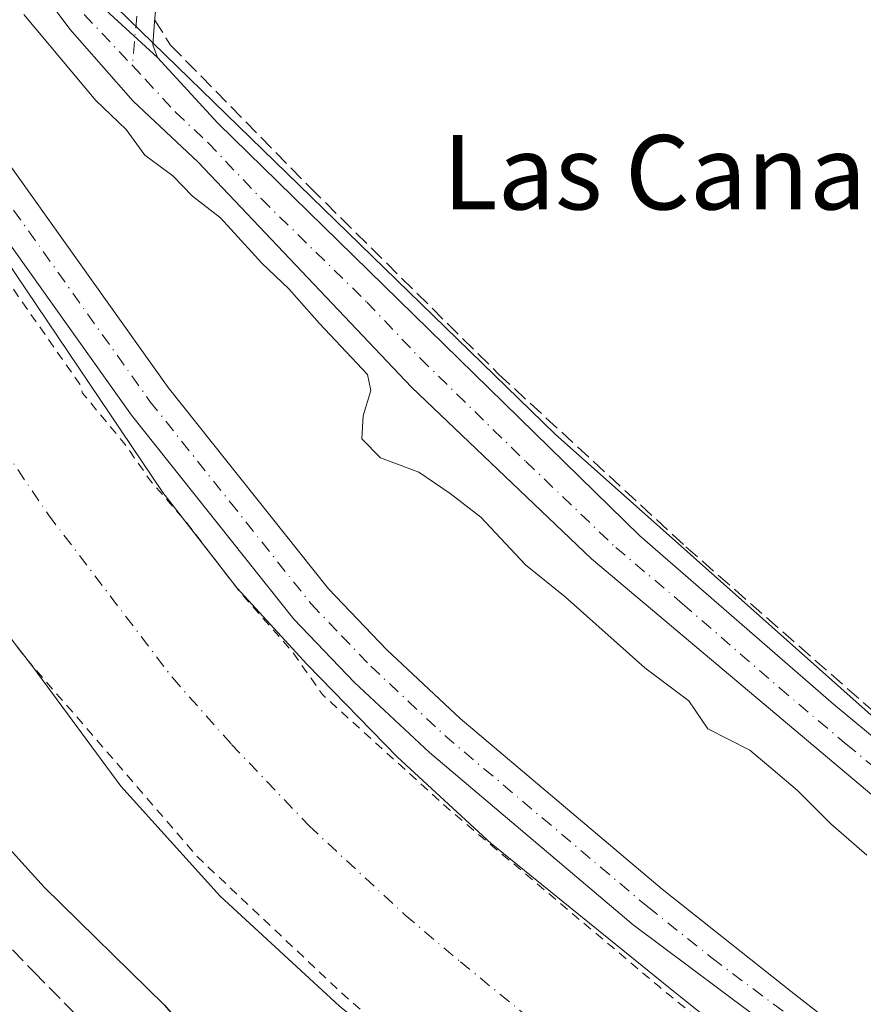
# Model space of a CAD drawing. Units: metres. Extents: x 622501 to 625993, y 4648531 to 4650904.
# Drawn here: x 623691 to 623782, y 4650416 to 4650522 of the extents above; entities that cross this region are included whole.
import ezdxf
from ezdxf.enums import TextEntityAlignment as Align

# ---------------------------------------------------------------- set-up
doc = ezdxf.new("R2010")
doc.units = ezdxf.units.M
doc.header["$MEASUREMENT"] = 0
for name, pattern in [('DGN Style 2', [1.6480167562047852, 0.988810053722871, -0.6592067024819142]), ('DGN Style 3', [2.307223458686699, 1.648016756204785, -0.6592067024819142]), ('DGN Style 4', [2.6384748266838614, 1.318413404963828, -0.6592067024819142, 0.001648016756204785, -0.6592067024819142])]:
    doc.linetypes.add(name, pattern=pattern)
for name, color, linetype, lineweight in [('Camino Cxs', 7, 'Continuous', 0), ('Camino eje', 30, 'DGN Style 4', 13), ('Corriente artificial Cxs', 4, 'Continuous', 13), ('Corriente artificial eje', 142, 'DGN Style 4', 0), ('Corriente artificial lineal', 4, 'DGN Style 3', 13), ('Cultivos herbáceos CxS', 92, 'Continuous', 0), ('Curva de nivel auxiliar', 30, 'DGN Style 2', 0), ('Curva de nivel maestra', 30, 'Continuous', 30), ('Curva de nivel normal', 30, 'Continuous', 0), ('Matorral CxS', 135, 'Continuous', 0), ('Pista no pavimentada Cxs', 111, 'Continuous', 0), ('Pista no pavimentada eje', 91, 'DGN Style 4', 0), ('Senda', 7, 'DGN Style 3', 0), ('Suelo desnudo CxS', 253, 'Continuous', 0), ('Texto cartográfico', 7, 'Continuous', 0)]:
    doc.layers.add(name, color=color, linetype=linetype, lineweight=lineweight)
doc.styles.add('Style-Arial', font='txt')

# ---------------------------------------------------------------- blocks, each defined once
blk = doc.blocks.new('*U8')
at = {"layer": 'Matorral CxS', "color": 135, "linetype": 'Continuous', "lineweight": 0}
blk.add_polyline3d([(623617.4401000004, 4650568.540100001, 247.8619999999937), (623667.0601000005, 4650487.440099999, 247.5427999999956), (623682.5800999999, 4650464.9801, 247.7206000000006), (623692.7200999996, 4650451.920100001, 247.4621999999945), (623702.1901000004, 4650439.090100001, 247.7799999999988), (623712.8701, 4650427.280099999, 247.997000000003), (623725.6501000002, 4650415.4801, 247.7171999999992), (623776.7901, 4650373.2501, 247.7213000000047), (623799.1859999998, 4650352.9716, 247.6402999999991)], dxfattribs=at)

msp = doc.modelspace()

# ---------------------------------------------------------------- linework, layer by layer
at = {"layer": 'Camino Cxs', "color": 7, "linetype": 'Continuous', "lineweight": 0, "extrusion": (0.09266118167993874, 0.07793899719992847, 0.9926426437168347), "elevation": 420492.4520493047, "flags": 128}
msp.add_lwpolyline([(3157487.6332632, -3445254.707434998), (3157494.553145874, -3445253.787388902), (3157501.917499898, -3445253.515669723)], dxfattribs=at)
at = {"layer": 'Camino Cxs', "color": 7, "linetype": 'Continuous', "lineweight": 0}
for points in [[(623737.2006999999, 4650865.6657, 243.7644), (623734.5401, 4650839.280099999, 243.625199999995), (623731.6401000004, 4650806.8101, 243.7437000000064), (623728.6401000004, 4650773.1501, 243.6101000000053), (623726.0500999996, 4650746.9301, 243.7035999999935), (623724.5500999996, 4650731.610099999, 243.9152999999933), (623721.2801000001, 4650690.2501, 243.8372999999993), (623720.1501000002, 4650678.5801, 243.5932999999932), (623718.5601000005, 4650662.110099999, 243.847299999994), (623717.2801000001, 4650648.600099999, 243.6515000000072), (623715.7401000002, 4650632.2501, 243.4829000000027), (623714.7401000002, 4650622.4301, 243.4569000000047), (623712.7901, 4650603.190099999, 243.4572000000044), (623710.9801000003, 4650578.780099999, 243.7210999999952), (623705.7901, 4650521.300100001, 244.1833999999944), (623705.6300999997, 4650518.8101, 244.2259000000049), (623706.1401000004, 4650517.460100001, 244.233699999997)], [(623710.9801000003, 4650578.780099999, 243.7210999999952), (623705.7901, 4650521.300100001, 244.1833999999944), (623705.6300999997, 4650518.8101, 244.2259000000049), (623706.1401000004, 4650517.460100001, 244.233699999997), (623700.9868999999, 4650522.1679, 244.3451000000059)]]:
    msp.add_polyline3d(points, dxfattribs=at)
at = {"layer": 'Camino eje', "color": 30, "linetype": 'DGN Style 4', "lineweight": 13}
msp.add_polyline3d([(623735.1331000002, 4650865.6295, 243.9229999999953), (623733.9001000002, 4650855.175100001, 243.8270000000048), (623732.5701000001, 4650841.985099999, 243.7692999999999), (623727.9401000004, 4650790.1801, 243.8868999999977), (623726.4401000004, 4650773.350099999, 243.8028000000049), (623725.1451000003, 4650760.2401, 243.9051999999938), (623723.1551000001, 4650739.460100001, 243.8337999999931), (623722.4051000001, 4650731.800100001, 243.8417000000045), (623720.7751000002, 4650711.120100001, 243.9553000000014), (623719.1401000004, 4650690.440099999, 243.8304000000062), (623717.2150999998, 4650670.550100001, 243.9836000000068), (623716.4200999998, 4650662.315099999, 244.0858000000007), (623715.7801000001, 4650655.5601, 243.959400000007), (623714.3701, 4650640.6351, 243.6616999999969), (623713.6001000004, 4650632.460100001, 243.6193999999959), (623713.1001000004, 4650627.550100001, 243.6202999999951), (623710.6501000002, 4650603.380100001, 243.6692999999941), (623708.8400999998, 4650578.9801, 243.8147000000026), (623707.9880999997, 4650569.545499999, 244.3380999999936), (623706.5581, 4650556.4605, 244.0792999999976), (623706.0581, 4650545.3255, 243.8757000000041), (623704.3151000004, 4650526.020099999, 244.1380000000063), (623704.1651, 4650524.6351, 244.1812000000064), (623703.4287, 4650516.586300001, 244.3761999999988)], dxfattribs=at)
at = {"layer": 'Corriente artificial Cxs', "color": 4, "linetype": 'Continuous', "lineweight": 13}
for points in [[(623503.1700999998, 4650753.7301, 248.4251999999979), (623524.4401000004, 4650734.7501, 248.5803000000014), (623537.8800999997, 4650720.210100001, 248.256899999993), (623552.8101000005, 4650704.590100001, 248.1912000000011), (623563.0800999999, 4650691.5601, 247.975099999996), (623597.8000999996, 4650642.2501, 248.3735000000015), (623625.0601000005, 4650597.5801, 248.0375000000058), (623661.4401000004, 4650537.860099999, 248.1959000000061), (623706.7100999998, 4650470.6601, 248.040599999993), (623714.6901000004, 4650460.380100001, 248.0947000000015), (623722.2401000002, 4650452.190099999, 247.946299999996), (623731.9301000005, 4650442.2301, 248.3130999999994), (623742.0201000003, 4650432.940099999, 248.4468999999954), (623761.0900999998, 4650417.470100001, 248.4340999999986), (623781.3701, 4650401.190099999, 248.25), (623789.8201000001, 4650393.7301, 248.0446999999986), (623799.4401000004, 4650385.450099999, 248.1496000000043), (623811.4101, 4650374.8101, 248.122199999998), (623812.3357999995, 4650373.8431, 248.1472000000067)], [(623800.3370000003, 4650351.880999999, 247.6879999999946), (623799.5301000001, 4650352.6601, 247.6506999999983), (623776.7901, 4650373.2501, 247.7213000000047), (623725.6501000002, 4650415.4801, 247.7171999999992), (623712.8701, 4650427.280099999, 247.997000000003), (623702.1901000004, 4650439.090100001, 247.7799999999988), (623692.7200999996, 4650451.920100001, 247.4621999999945), (623682.5800999999, 4650464.9801, 247.7206000000006), (623667.0601000005, 4650487.440099999, 247.5427999999956), (623617.4401000004, 4650568.540100001, 247.8619999999937), (623589.3800999997, 4650614.9901, 248.0688999999984), (623554.1001000004, 4650669.2501, 247.9204000000027), (623538.0401, 4650692.290100001, 247.9973999999929), (623533.3800999997, 4650697.800100001, 247.8331000000035), (623523.5701000001, 4650708.4101, 247.9152999999933), (623510.4600999998, 4650720.8301, 247.8260000000009), (623504.3800999997, 4650727.0601, 247.9315999999963), (623493.7204, 4650745.239700001, 248.1432999999961)], [(623799.5301000001, 4650352.6601, 247.6506999999983), (623776.7901, 4650373.2501, 247.7213000000047), (623725.6501000002, 4650415.4801, 247.7171999999992), (623712.8701, 4650427.280099999, 247.997000000003), (623702.1901000004, 4650439.090100001, 247.7799999999988), (623692.7200999996, 4650451.920100001, 247.4621999999945), (623682.5800999999, 4650464.9801, 247.7206000000006), (623667.0601000005, 4650487.440099999, 247.5427999999956), (623617.4401000004, 4650568.540100001, 247.8619999999937)], [(623661.4401000004, 4650537.860099999, 248.1959000000061), (623706.7100999998, 4650470.6601, 248.040599999993), (623714.6901000004, 4650460.380100001, 248.0947000000015), (623722.2401000002, 4650452.190099999, 247.946299999996), (623731.9301000005, 4650442.2301, 248.3130999999994), (623742.0201000003, 4650432.940099999, 248.4468999999954), (623761.0900999998, 4650417.470100001, 248.4340999999986), (623781.3701, 4650401.190099999, 248.25), (623789.8201000001, 4650393.7301, 248.0446999999986)]]:
    msp.add_polyline3d(points, dxfattribs=at)
at = {"layer": 'Corriente artificial eje', "color": 142, "linetype": 'DGN Style 4', "lineweight": 0}
msp.add_polyline3d([(623498.2529999996, 4650749.312000001, 247.2241000000067), (623501.0756999999, 4650745.573100001, 247.2694999999949), (623505.2788000006, 4650740.9442, 247.4085999999952), (623510.3454, 4650734.801700001, 247.3463000000047), (623520.1975999996, 4650725.1304, 247.3567999999941), (623529.0380999995, 4650716.1217, 247.4067000000068), (623544.1574999997, 4650699.907400001, 247.1459000000032), (623547.6771, 4650695.500700001, 247.5464000000065), (623558.6471999995, 4650680.366000001, 247.3659000000043), (623565.9795000004, 4650669.800600001, 247.5671000000002), (623589.2348999997, 4650635.276699999, 247.6484000000055), (623599.5935000004, 4650618.772100001, 247.4104999999981), (623651.4117999999, 4650533.649, 246.977899999998), (623675.6971000005, 4650495.759199999, 247.5213999999978), (623694.4135999996, 4650468.266100001, 247.2921000000061), (623707.7352, 4650450.7663, 246.3714000000036), (623714.0891000004, 4650443.593699999, 246.1581000000006), (623722.4364999998, 4650434.826199999, 246.5535999999993), (623732.7580000004, 4650425.238700001, 247.4416999999958), (623738.7073999997, 4650420.2005, 247.633799999996), (623773.5104, 4650391.777100001, 246.9821999999986), (623787.6076999997, 4650379.757300001, 246.4098999999987), (623805.4299, 4650363.6602, 246.7831000000006), (623806.3010999998, 4650362.7974, 246.9492999999929)], dxfattribs=at)
at = {"layer": 'Corriente artificial lineal', "color": 4, "linetype": 'DGN Style 3', "lineweight": 13}
msp.add_polyline3d([(623705.8101000005, 4650521.521199999, 244.1771000000008), (623707.5401, 4650518.770099999, 244.1331999999966), (623722.5401, 4650503.4801, 243.4253000000026), (623742.8101000005, 4650483.4101, 243.8220000000001), (623762.9600999998, 4650464.840100001, 243.6869000000006), (623805.4693, 4650427.5009, 243.6431000000011)], dxfattribs=at)
at = {"layer": 'Cultivos herbáceos CxS', "color": 92, "linetype": 'Continuous', "lineweight": 0}
for points in [[(623794.8198999995, 4650436.131899999, 243.6711000000068), (623748.8975000001, 4650476.952500001, 243.6738000000041), (623701.6995000001, 4650522.875700001, 244.2648999999947), (623646.0239000004, 4650600.5065, 244.7341000000015), (623621.6804999998, 4650655.888699999, 244.4995999999956), (623604.4869999997, 4650677.176300001, 245.0005999999994), (623593.4550000001, 4650692.4516, 245.2706000000035), (623609.5555999996, 4650707.9013, 243.8914999999979), (623618.0220999997, 4650714.251499999, 243.9508999999962), (623649.7720999997, 4650735.418099999, 243.9331999999995), (623640.2471000003, 4650744.9431, 243.8757000000041), (623631.7805000005, 4650751.293099999, 243.9970999999932), (623620.1387, 4650759.7599, 243.9438999999984), (623606.3804000001, 4650768.226500001, 243.9826999999932), (623593.6804000001, 4650776.6931, 244.0629999999946), (623583.0971999997, 4650791.5099, 244.0717000000004), (623546.0396999996, 4650765.403700001, 246.2804000000033), (623535.7122999998, 4650777.8827, 245.5733999999939), (623517.7001, 4650799.988500001, 245.4143999999942), (623472.6689999999, 4650854.843900001, 244.1594000000041), (623467.9823000003, 4650860.9506, 244.1967000000004), (623911.3406999996, 4650868.715600001, 244.0135000000009)], [(623593.4550000001, 4650692.4516, 245.2706000000035), (623604.4869999997, 4650677.176300001, 245.0005999999994), (623621.6804999998, 4650655.888699999, 244.4995999999956), (623646.0239000004, 4650600.5065, 244.7341000000015), (623701.6995000001, 4650522.875700001, 244.2648999999947), (623748.8975000001, 4650476.952500001, 243.6738000000041), (623794.8198999995, 4650436.131899999, 243.6711000000068), (623826.7917, 4650405.3015, 251.9897999999957)]]:
    msp.add_polyline3d(points, dxfattribs=at)
at = {"layer": 'Curva de nivel auxiliar', "color": 30, "linetype": 'DGN Style 2', "lineweight": 0, "elevation": 247.5, "flags": 128}
for points in [[(623503.3295999998, 4650753.8707), (623505.4500000002, 4650751.460100001), (623533.9199999999, 4650724.020099999), (623551.4000000004, 4650705.360099999), (623560.4299999997, 4650694.2401), (623565.4000000004, 4650687.370100001), (623571.6500000004, 4650679.860099999), (623576.4600000001, 4650672.340100001), (623580.0099999999, 4650667.8101), (623586.4800000006, 4650658.2601), (623592.0700000003, 4650649.120100001), (623595.4699999997, 4650644.5001), (623603.4500000002, 4650631.620100001), (623606.2199999997, 4650627.7401), (623609.1200000001, 4650622.1601), (623615.6200000001, 4650612.5701), (623621.4900000002, 4650601.860099999), (623632.3899999997, 4650584.440099999), (623639.7199999997, 4650571.8201), (623643.04, 4650566.960100001), (623651.7300000006, 4650551.9301), (623657.6600000003, 4650542.8201), (623664.7999999998, 4650530.880100001), (623667.79, 4650526.5601), (623670.2300000006, 4650522.2401), (623680.3200000003, 4650508.120100001), (623685.4900000002, 4650499.880100001), (623697.7699999996, 4650482.3201), (623698.0800000001, 4650481.350099999), (623702.6399999997, 4650475.850099999), (623705.3799999999, 4650471.920100001), (623709.25, 4650467.440099999), (623714.9100000003, 4650460.090100001), (623720.6500000004, 4650453.530099999), (623723.8700000001, 4650448.940099999), (623737.5300000003, 4650436.550100001), (623760.1100000005, 4650417.5001), (623779.7199999997, 4650401.4901), (623786.7999999998, 4650395.8101), (623811.9699999997, 4650373.1801)], [(623492.3800999997, 4650744.039999999), (623504.0300000003, 4650728.9101), (623514.9800000006, 4650716.550100001), (623530.6799999997, 4650701.0701), (623538.4900000002, 4650691.4101), (623543.8499999996, 4650685.340100001), (623548.4400000004, 4650678.540100001), (623554.8399999999, 4650668.0801), (623562.4100000003, 4650657.4101), (623570.3399999999, 4650644.5001), (623574.5499999998, 4650638.6601), (623578.9299999997, 4650631.3101), (623588.0499999998, 4650617.9801), (623588.4600000001, 4650617.550100001), (623592.0800000001, 4650612.3301), (623592.2300000006, 4650611.3301), (623594.2300000006, 4650607.3301), (623606.3799999999, 4650588.040100001), (623607.2800000003, 4650586.950099999), (623616.4400000004, 4650571.7601), (623620.5700000003, 4650563.950099999), (623626.7400000002, 4650554.5101), (623631.4600000001, 4650546.300100001), (623634.3200000003, 4650542.270099999), (623637.8300000001, 4650536.340100001), (623642.2400000002, 4650529.460100001), (623642.3600000005, 4650529.1601), (623646.0300000003, 4650522.690099999), (623649.9500000002, 4650517.050100001), (623656.7800000003, 4650505.9001), (623659.6200000001, 4650500.470100001), (623662.9400000004, 4650495.850099999), (623670.3499999996, 4650483.420100001), (623676.2199999997, 4650475.2401), (623680.0599999996, 4650468.700099999), (623691.9199999999, 4650452.940099999), (623710.4600000001, 4650431.460100001), (623725.9100000003, 4650416.870100001), (623734.4600000001, 4650409.420100001), (623743.9600000001, 4650401.9101), (623750.8399999999, 4650396.960100001), (623772.6500000004, 4650379.040100001), (623797.2599999999, 4650356.2601), (623800.8899999997, 4650353.770099999), (623801.2599999999, 4650353.5801)]]:
    msp.add_lwpolyline(points, dxfattribs=at)
at = {"layer": 'Curva de nivel maestra', "color": 30, "linetype": 'Continuous', "lineweight": 30, "elevation": 250, "flags": 128}
msp.add_lwpolyline([(623682.3499999996, 4650441.0001), (623693.9500000002, 4650428.220100001), (623706.8700000001, 4650415.550100001), (623714.0199999996, 4650407.2601), (623718.3399999999, 4650403.9101), (623721.8399999999, 4650402.920100001), (623724.25, 4650401.5601), (623728.5999999996, 4650397.920100001), (623732.1299999999, 4650394.450099999), (623736.4100000003, 4650391.0601), (623740.7400000002, 4650387.2501), (623745.5199999996, 4650384.4801), (623747.2999999998, 4650382.8101), (623748.6200000001, 4650380.450099999), (623752.1100000005, 4650377.0101), (623755.5, 4650373.350099999), (623759.7199999997, 4650370.4801), (623763.9400000004, 4650366.640100001), (623766.6799999997, 4650364.8201), (623770.1100000005, 4650362.100099999), (623775.7999999998, 4650358.1801), (623781.8300000001, 4650353.4001)], dxfattribs=at)
at = {"layer": 'Curva de nivel normal', "color": 30, "linetype": 'Continuous', "lineweight": 0, "elevation": 245, "flags": 128}
msp.add_lwpolyline([(623782.4199999999, 4650431.690099999), (623778.5300000003, 4650435.0601), (623774.9600000001, 4650438.620100001), (623772.3499999996, 4650440.870100001), (623769.8399999999, 4650442.970100001), (623765.3200000003, 4650445.2601), (623763.2800000003, 4650448.2601), (623758.5199999996, 4650451.8301), (623749.9800000006, 4650459.440099999), (623745.7000000002, 4650462.890100001), (623740.9000000004, 4650468.020099999), (623737.5899999999, 4650470.5701), (623734.2199999997, 4650472.870100001), (623730.0999999996, 4650474.4101), (623728.1200000001, 4650476.440099999), (623728.2599999999, 4650478.9101), (623729.0700000003, 4650481.640100001), (623728.7000000002, 4650483.350099999), (623723.5499999998, 4650488.860099999), (623720.2699999996, 4650492.590100001), (623717.3600000005, 4650495.340100001), (623712.9199999999, 4650500.2301), (623709.8799999999, 4650502.530099999), (623707.7699999996, 4650504.720100001), (623704.7800000003, 4650506.950099999), (623702.7599999999, 4650509.710100001), (623699.5, 4650512.8201), (623691.7699999996, 4650522.0801)], dxfattribs=at)
at = {"layer": 'Matorral CxS', "color": 135, "linetype": 'Continuous', "lineweight": 0}
msp.add_polyline3d([(623474.9183, 4650741.955499999, 249.8335999999981), (623487.3073000005, 4650741.1205, 250.4986999999965), (623492.6869000001, 4650746.783199999, 248.0485999999946), (623493.7203000003, 4650745.239900001, 248.1432999999961), (623504.3800999997, 4650727.0601, 247.9315999999963), (623510.4600999998, 4650720.8301, 247.8260000000009), (623523.5701000001, 4650708.4101, 247.9152999999933), (623533.3800999997, 4650697.800100001, 247.8331000000035), (623538.0401, 4650692.290100001, 247.9973999999929), (623554.1001000004, 4650669.2501, 247.9204000000027), (623589.3800999997, 4650614.9901, 248.0688999999984), (623617.4401000004, 4650568.540100001, 247.8619999999937), (623667.0601000005, 4650487.440099999, 247.5427999999956), (623682.5800999999, 4650464.9801, 247.7206000000006), (623692.7200999996, 4650451.920100001, 247.4621999999945), (623702.1901000004, 4650439.090100001, 247.7799999999988), (623712.8701, 4650427.280099999, 247.997000000003), (623725.6501000002, 4650415.4801, 247.7171999999992), (623776.7901, 4650373.2501, 247.7213000000047), (623799.1859999998, 4650352.9716, 247.6402999999991)], dxfattribs=at)
at = {"layer": 'Pista no pavimentada Cxs', "color": 111, "linetype": 'Continuous', "lineweight": 0, "extrusion": (0.09266118167993874, 0.07793899719992847, 0.9926426437168347), "elevation": 420492.4520493047, "flags": 128}
msp.add_lwpolyline([(3157487.6332632, -3445254.707434998), (3157494.553145874, -3445253.787388902), (3157501.917499898, -3445253.515669723)], dxfattribs=at)
at = {"layer": 'Pista no pavimentada Cxs', "color": 111, "linetype": 'Continuous', "lineweight": 0}
for points in [[(623815.3283000002, 4650379.320499999, 250.9703000000009), (623814.2873000001, 4650380.172300001, 250.5935999999929), (623797.3901000004, 4650393.970100001, 248.8800999999949), (623773.0000999998, 4650412.420100001, 248.9110999999975), (623757.2901, 4650424.200099999, 248.8579999999929), (623735.3800999997, 4650442.700099999, 248.8534999999974), (623727.3300999999, 4650450.2501, 248.9468999999954), (623720.8000999996, 4650457.0701, 248.8800999999949), (623703.3501000004, 4650478.9901, 248.8589999999967), (623683.8501000004, 4650506.340100001, 248.4609000000055), (623668.0000999998, 4650531.040100001, 248.4848999999958), (623603.8400999998, 4650637.190099999, 248.5234000000055), (623594.1801000005, 4650652.110099999, 248.4784000000073), (623574.9401000004, 4650680.5801, 248.5160000000033), (623565.2200999996, 4650694.3201, 248.7118999999948), (623554.8901000004, 4650706.630100001, 248.8386000000028), (623550.3101000005, 4650712.2501, 249.1524000000063), (623541.6201, 4650721.780099999, 249.4648000000016), (623520.2701000003, 4650743.340100001, 249.7758000000031), (623509.8101000005, 4650751.270099999, 249.4716999999946), (623504.6760999998, 4650755.065500001, 250.6294000000053)], [(623818.4337999999, 4650407.925200001, 248.2391999999964), (623810.2100999998, 4650414.610099999, 244.6027000000031), (623799.4200999998, 4650424.120100001, 245.2920000000013), (623794.4700999996, 4650428.450099999, 245.2143000000069), (623752.8000999996, 4650463.530099999, 246.0409999999974), (623733.4401000004, 4650482.020099999, 246.6848999999929), (623710.5100999996, 4650506.200099999, 244.7992999999988), (623703.5000999998, 4650512.7601, 244.6959999999963), (623696.7100999998, 4650520.5101, 244.6465999999928), (623691.8601000002, 4650527.0101, 244.674199999994), (623687.7801000001, 4650534.110099999, 244.9318000000058), (623668.9600999998, 4650562.800100001, 244.8557000000001), (623660.6001000004, 4650576.040100001, 245.2097999999969), (623643.8101000005, 4650603.420100001, 244.8280999999988), (623634.6201, 4650617.6501, 245.1744999999937), (623617.7600999996, 4650645.5101, 245.0048999999999), (623609.4401000004, 4650658.850099999, 245.2494000000006), (623593.5701000001, 4650679.4001, 246.1187000000064), (623585.0301000001, 4650688.6501, 246.938599999994), (623577.5100999996, 4650696.1601, 248.0007000000041), (623573.0401, 4650701.1501, 248.3420999999944)], [(623570.7301000003, 4650697.1601, 248.5994000000064), (623579.0000999998, 4650683.380100001, 248.2636000000057), (623598.2901, 4650654.8201, 248.1824999999953), (623608.0201000003, 4650639.800100001, 248.521900000007), (623672.1801000005, 4650533.640100001, 248.4481999999989), (623687.9301000005, 4650509.110099999, 248.4026000000013), (623707.2901, 4650481.960100001, 248.6870000000054), (623724.5100999996, 4650460.3101, 249.2354999999953), (623730.8000999996, 4650453.7501, 249.2195999999967), (623738.6601, 4650446.380100001, 248.8858999999939), (623760.4101, 4650428.0101, 248.9671999999992), (623774.2600999996, 4650417.0101, 249.6671000000061), (623797.1401000004, 4650399.1601, 249.843200000003), (623817.6700999998, 4650383.606699999, 252.718200000003)], [(623672.1801000005, 4650533.640100001, 248.4481999999989), (623687.9301000005, 4650509.110099999, 248.4026000000013), (623707.2901, 4650481.960100001, 248.6870000000054), (623724.5100999996, 4650460.3101, 249.2354999999953), (623730.8000999996, 4650453.7501, 249.2195999999967), (623738.6601, 4650446.380100001, 248.8858999999939), (623760.4101, 4650428.0101, 248.9671999999992), (623774.2600999996, 4650417.0101, 249.6671000000061), (623797.1401000004, 4650399.1601, 249.843200000003)], [(623797.3901000004, 4650393.970100001, 248.8800999999949), (623773.0000999998, 4650412.420100001, 248.9110999999975), (623757.2901, 4650424.200099999, 248.8579999999929), (623735.3800999997, 4650442.700099999, 248.8534999999974), (623727.3300999999, 4650450.2501, 248.9468999999954), (623720.8000999996, 4650457.0701, 248.8800999999949), (623703.3501000004, 4650478.9901, 248.8589999999967), (623683.8501000004, 4650506.340100001, 248.4609000000055), (623668.0000999998, 4650531.040100001, 248.4848999999958)], [(623794.4700999996, 4650428.450099999, 245.2143000000069), (623752.8000999996, 4650463.530099999, 246.0409999999974), (623733.4401000004, 4650482.020099999, 246.6848999999929), (623710.5100999996, 4650506.200099999, 244.7992999999988), (623703.5000999998, 4650512.7601, 244.6959999999963), (623696.7100999998, 4650520.5101, 244.6465999999928), (623691.8601000002, 4650527.0101, 244.674199999994)], [(623700.9868999999, 4650522.1679, 244.3451000000059), (623706.1401000004, 4650517.460100001, 244.233699999997), (623712.6201, 4650510.380100001, 243.9777000000031), (623758.0100999996, 4650466.020099999, 243.9030000000057), (623778.8101000005, 4650447.9301, 243.9109000000026), (623801.3501000004, 4650429.280099999, 243.8638000000064)], [(623706.1401000004, 4650517.460100001, 244.233699999997), (623712.6201, 4650510.380100001, 243.9777000000031), (623758.0100999996, 4650466.020099999, 243.9030000000057), (623778.8101000005, 4650447.9301, 243.9109000000026), (623801.3501000004, 4650429.280099999, 243.8638000000064), (623807.1001000004, 4650424.0701, 243.9033999999956)]]:
    msp.add_polyline3d(points, dxfattribs=at)
at = {"layer": 'Pista no pavimentada eje', "color": 91, "linetype": 'DGN Style 4', "lineweight": 0}
for points in [[(623568.4011000004, 4650694.317500001, 248.7841000000044), (623572.8350999998, 4650688.870100001, 248.6714999999967), (623576.9700999996, 4650681.9801, 248.5605999999971), (623581.7925000006, 4650674.840100001, 248.4355000000069), (623588.8208999997, 4650664.439900001, 248.452099999995), (623596.2351000002, 4650653.465100001, 248.4328999999998), (623601.0651000004, 4650646.005100001, 248.536500000002), (623605.9301000005, 4650638.495100001, 248.5881999999983), (623670.0900999998, 4650532.340100001, 248.4714999999997), (623677.9650999998, 4650520.075099999, 248.4964000000036), (623685.8901000004, 4650507.725099999, 248.528999999995), (623705.3201000001, 4650480.475099999, 248.7600999999995), (623713.9301000005, 4650469.6501, 248.7710999999981), (623722.6551000001, 4650458.690099999, 248.9342000000034), (623725.9200999998, 4650455.280099999, 248.9370999999956), (623729.0651000004, 4650452.0001, 248.9201999999932), (623737.0201000003, 4650444.540100001, 248.8496000000014), (623758.8501000004, 4650426.1051, 248.9103999999934), (623765.7751000002, 4650420.6051, 248.9130000000005), (623773.6300999997, 4650414.715100001, 249.2277999999933), (623785.0701000001, 4650405.790100001, 248.8467999999993)], [(623696.3750999998, 4650524.0701, 244.446100000001), (623703.4287, 4650516.586300001, 244.3761999999988)], [(623703.4287, 4650516.586300001, 244.3761999999988), (623704.8201000001, 4650515.110099999, 244.3978999999963), (623708.0601000005, 4650511.5701, 244.2822000000015), (623711.5651000004, 4650508.290100001, 244.2002000000066), (623717.2975000005, 4650502.245100001, 244.1763999999966), (623728.6451000003, 4650491.155099999, 244.210500000001), (623734.3775000004, 4650485.110099999, 244.9655000000057), (623745.7251000004, 4650474.020099999, 245.045100000003), (623755.4051000001, 4650464.7751, 244.6383999999962), (623762.6019000001, 4650458.7163, 244.0918999999994), (623773.0018999996, 4650449.6713, 244.3114999999962), (623780.1989000002, 4650443.612500001, 244.406799999997), (623791.4688999997, 4650434.287500001, 244.236699999994), (623797.9101, 4650428.8651, 244.1934999999939), (623800.3850999996, 4650426.700099999, 244.283500000005), (623803.2600999996, 4650424.095100001, 244.1769000000059), (623808.6551000001, 4650419.340100001, 244.1149000000005), (623810.8744999999, 4650417.2763, 244.1918000000005)]]:
    msp.add_polyline3d(points, dxfattribs=at)
at = {"layer": 'Senda', "color": 7, "linetype": 'DGN Style 3', "lineweight": 0}
msp.add_polyline3d([(623595.7573999995, 4650567.082699999, 254.6245000000054), (623598.2856999999, 4650565.9331, 253.9823000000033), (623601.4606999997, 4650561.4351, 253.7752000000037), (623612.9700999996, 4650543.840299999, 254.4741000000067), (623622.7597000003, 4650527.7007, 253.7453999999998), (623624.7440999999, 4650521.615300001, 255.2942999999941), (623627.9190999996, 4650512.2225, 254.2007000000012), (623629.6388999998, 4650509.709100001, 254.4771999999939), (623636.2534999996, 4650499.3903, 254.1448999999994), (623641.5450999998, 4650490.394300001, 256.7492999999959), (623650.1441000003, 4650475.974500001, 256.7770000000019), (623657.6848999998, 4650461.9517, 254.2804999999935), (623667.6067000004, 4650444.621300001, 254.4040999999997), (623677.6608999996, 4650434.6995, 254.4815999999992), (623692.8744999999, 4650419.0891, 254.4182000000001), (623705.9187000003, 4650405.795499999, 253.5292000000045), (623709.4737, 4650401.3387, 252.7795999999944), (623717.4797, 4650390.108300001, 253.2152999999962)], dxfattribs=at)
at = {"layer": 'Suelo desnudo CxS', "color": 253, "linetype": 'Continuous', "lineweight": 0}
for points in [[(623474.9183, 4650741.955499999, 249.8335999999981), (623487.3073000005, 4650741.1205, 250.4986999999965), (623492.6869000001, 4650746.783199999, 248.0485999999946), (623493.7203000003, 4650745.239900001, 248.1432999999961), (623504.3800999997, 4650727.0601, 247.9315999999963), (623510.4600999998, 4650720.8301, 247.8260000000009), (623523.5701000001, 4650708.4101, 247.9152999999933), (623533.3800999997, 4650697.800100001, 247.8331000000035), (623538.0401, 4650692.290100001, 247.9973999999929), (623554.1001000004, 4650669.2501, 247.9204000000027), (623589.3800999997, 4650614.9901, 248.0688999999984), (623617.4401000004, 4650568.540100001, 247.8619999999937), (623667.0601000005, 4650487.440099999, 247.5427999999956), (623682.5800999999, 4650464.9801, 247.7206000000006), (623692.7200999996, 4650451.920100001, 247.4621999999945), (623702.1901000004, 4650439.090100001, 247.7799999999988), (623712.8701, 4650427.280099999, 247.997000000003), (623725.6501000002, 4650415.4801, 247.7171999999992), (623776.7901, 4650373.2501, 247.7213000000047), (623799.1859999998, 4650352.9716, 247.6402999999991)], [(623593.4550000001, 4650692.4516, 245.2706000000035), (623604.4869999997, 4650677.176300001, 245.0005999999994), (623621.6804999998, 4650655.888699999, 244.4995999999956), (623646.0239000004, 4650600.5065, 244.7341000000015), (623701.6995000001, 4650522.875700001, 244.2648999999947), (623748.8975000001, 4650476.952500001, 243.6738000000041), (623794.8198999995, 4650436.131899999, 243.6711000000068), (623826.7917, 4650405.3015, 251.9897999999957)], [(623799.1859999998, 4650352.9716, 247.6402999999991), (623776.7901, 4650373.2501, 247.7213000000047), (623725.6501000002, 4650415.4801, 247.7171999999992), (623712.8701, 4650427.280099999, 247.997000000003), (623702.1901000004, 4650439.090100001, 247.7799999999988), (623692.7200999996, 4650451.920100001, 247.4621999999945), (623682.5800999999, 4650464.9801, 247.7206000000006), (623667.0601000005, 4650487.440099999, 247.5427999999956), (623617.4401000004, 4650568.540100001, 247.8619999999937)], [(623701.6995000001, 4650522.875700001, 244.2648999999947), (623748.8975000001, 4650476.952500001, 243.6738000000041), (623794.8198999995, 4650436.131899999, 243.6711000000068)]]:
    msp.add_polyline3d(points, dxfattribs=at)

# ---------------------------------------------------------------- block references
at = {"layer": 'Matorral CxS', "color": 135, "linetype": 'Continuous', "lineweight": 0}
msp.add_blockref('*U8', (0, 0), dxfattribs=at)

# ---------------------------------------------------------------- texts
at = {"layer": 'Texto cartográfico', "color": 7, "linetype": 'Continuous', "lineweight": 0, "style": 'Style-Arial'}
msp.add_text('Las Canales', height=8, dxfattribs=at).set_placement((623766.6856256103, 4650505.110149999), align=Align.MIDDLE_CENTER)

doc.saveas('drawing.dxf')
